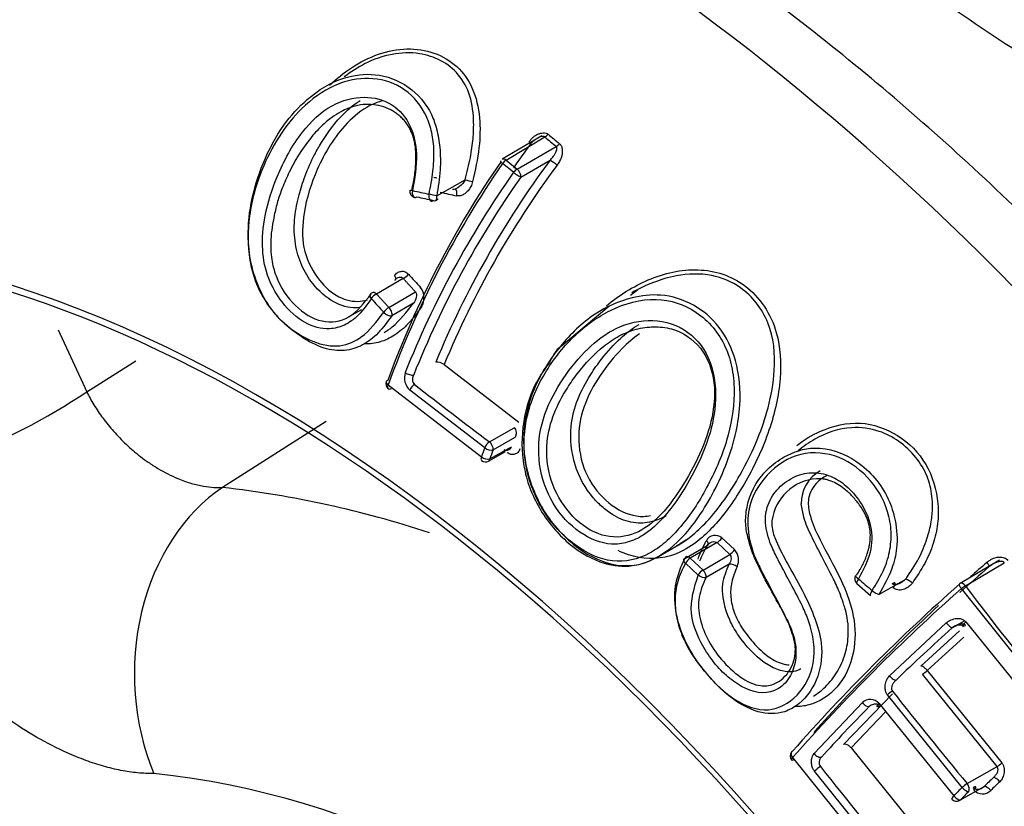
# Paper-space layout 'Sheet1' of a CAD drawing. Units: millimetres. Extents: x 0 to 210, y -3 to 297.
# Drawn here: x 35 to 38, y 192 to 194 of the extents above; entities that cross this region are included whole.
import ezdxf

# ---------------------------------------------------------------- set-up
doc = ezdxf.new("R2010")
doc.units = ezdxf.units.MM
doc.layers.add('A700N0BA00', color=7, linetype='Continuous')
doc.layers.add('Default', color=7, linetype='Continuous')

# ---------------------------------------------------------------- blocks, each defined once
blk = doc.blocks.new('SE6')
at = {"layer": 'A700N0BA00', "color": 7, "linetype": 'Continuous'}
for p, q in [((36.5532, 193.8333), (36.4588, 193.7769)), ((36.4681, 193.7751), (36.5603, 193.8302)), ((36.4942, 193.7538), (36.5878, 193.8075)), ((36.4681, 193.7751), (36.4942, 193.7538)), ((36.503, 193.7346), (36.5729, 193.7748)), ((36.4857, 193.7459), (36.4595, 193.7673)), ((36.3023, 193.6899), (36.3703, 193.7283)), ((36.2995, 193.6789), (36.306, 193.6826)), ((36.2224, 193.4928), (36.1586, 193.4556)), ((36.1882, 193.4235), (36.2516, 193.4605)), ((36.7647, 193.4532), (36.7821, 193.4664)), ((36.2467, 193.4338), (36.1951, 193.4037)), ((36.7128, 193.4262), (36.6001, 193.3315)), ((36.0919, 193.4009), (36.1233, 193.419)), ((35.3983, 193.3701), (35.4667, 193.2222)), ((35.4667, 193.2222), (35.5842, 193.2964)), ((36.3199, 193.2871), (36.4985, 193.1502)), ((36.186, 193.2387), (36.4089, 193.0672)), ((36.4168, 193.0888), (36.2379, 193.226)), ((36.0386, 193.1512), (35.7912, 192.9942)), ((36.4281, 193.1028), (36.4875, 193.1368)), ((36.4368, 193.0836), (36.4896, 193.1139)), ((36.4259, 193.0572), (36.4668, 193.08)), ((36.429, 193.0622), (36.481, 193.0912)), ((36.8315, 192.8294), (36.8808, 192.8578)), ((36.9714, 192.8625), (36.9077, 192.8253)), ((37.0017, 192.8345), (36.9714, 192.8625)), ((36.9827, 192.8738), (37.0129, 192.8458)), ((36.8943, 192.8248), (36.9478, 192.856)), ((36.938, 192.7972), (37.0017, 192.8345)), ((36.9264, 192.7853), (36.896, 192.8134)), ((36.9077, 192.8253), (36.938, 192.7972)), ((37.0006, 192.8114), (36.9452, 192.7791)), ((37.646, 192.8209), (37.5516, 192.7647)), ((37.5644, 192.7594), (37.6572, 192.8146)), ((37.3053, 192.765), (37.3379, 192.7368)), ((37.358, 192.7392), (37.422, 192.7756)), ((37.7874, 192.4622), (37.5548, 192.7529)), ((37.3833, 192.545), (37.5187, 192.6712)), ((37.533, 192.6594), (37.5626, 192.6759)), ((37.5651, 192.6735), (37.7575, 192.4359)), ((37.4579, 192.5681), (37.5504, 192.6525)), ((37.5603, 192.6368), (37.4733, 192.5575)), ((37.4733, 192.5575), (37.6511, 192.3373)), ((37.64, 192.3285), (37.4619, 192.5491)), ((37.2736, 192.3811), (37.3902, 192.5022)), ((37.5567, 192.2785), (37.3782, 192.4994)), ((37.2031, 192.3593), (37.3184, 192.4809)), ((37.3731, 192.458), (37.2913, 192.3729)), ((37.3579, 192.4793), (37.5364, 192.2584)), ((37.2913, 192.3729), (37.4915, 192.1259)), ((37.1519, 192.3497), (37.3908, 192.0539)), ((37.4048, 192.0696), (37.2041, 192.3172)), ((37.5685, 192.2879), (37.64, 192.3285)), ((37.5524, 192.2491), (37.6091, 192.2809))]:
    blk.add_line(p, q, dxfattribs=at)
for centre, radius, start, end in [((38.3613, 192.4739), 2.2723, 143.8572, 145.6491), ((38.384, 192.4306), 2.2554, 143.4185, 157.5207), ((36.482, 193.7513), 0.0276, 120.3733, 144.5898), ((36.4576, 193.595), 0.2135, 51.8193, 57.3301), ((38.3823, 192.4432), 2.3403, 145.4025, 159.8431), ((38.4082, 192.4238), 2.3669, 145.417, 159.8625), ((38.3794, 192.4341), 2.2292, 143.4087, 157.5002), ((36.5084, 193.7299), 0.0277, 120.6149, 144.6793), ((38.4133, 192.3936), 2.3547, 144.9471, 158.1897), ((38.4076, 192.3974), 2.3272, 144.9268, 158.1708), ((36.2528, 193.7007), 0.015, 168.5336, 257.3803), ((37.4079, 198.9833), 5.4076, 257.578, 258.0058), ((37.4699, 198.8677), 5.2976, 257.36, 257.7959), ((41.361, 198.1288), 6.9047, 222.06101, 222.42155), ((36.2296, 193.4464), 0.0423, 329.5447, 35.7377), ((36.1555, 193.4458), 0.015, 120.2625, 146.9787), ((41.7612, 198.5761), 7.6067, 222.42334, 222.75286), ((36.3026, 193.2652), 0.0279, 51.6972, 95.5818), ((36.2668, 193.2559), 0.0415, 162.4114, 225.9852), ((36.1959, 193.2416), 0.015, 160.4348, 231.9217), ((36.4186, 193.0703), 0.015, 232.9232, 299.1443), ((37.2595, 192.957), 0.0871, 118.6102, 181.2413), ((37.217, 192.8999), 0.1153, 93.9952, 172.5647), ((35.5094, 190.529), 2.4813, 71.789, 83.4776), ((36.9669, 192.8561), 0.0237, 48.2991, 152.1204), ((36.9862, 192.8208), 0.0367, 334.2988, 43.0949), ((36.9286, 192.7931), 0.0384, 122.9832, 148.0096), ((37.0007, 192.7823), 0.0292, 50.6835, 90.2812), ((40.5197, 189.4402), 4.4524, 130.7127, 131.3792), ((36.959, 192.765), 0.0385, 123.1255, 148.0633), ((40.5509, 189.4024), 4.4905, 130.7272, 131.9191), ((37.3151, 192.7763), 0.015, 148.3006, 229.0048), ((41.8571, 198.0212), 6.9422, 229.0703, 229.42595), ((37.4052, 192.7297), 0.0489, 48.2578, 69.975), ((37.5593, 192.7519), 0.015, 120.7496, 131.754), ((40.5591, 189.3555), 4.5462, 131.4461, 138.551), ((40.5925, 189.3147), 4.5879, 131.4617, 138.5844), ((42.2796, 196.2958), 5.894, 216.86988, 220.48246), ((40.5197, 189.4402), 4.4524, 132.6955, 138.1667), ((37.4269, 192.6087), 0.0691, 300.4113, 312.2097), ((37.3375, 192.4614), 0.0272, 41.1791, 134.382), ((37.1609, 192.3535), 0.015, 139.0216, 218.3385), ((37.2323, 192.3382), 0.0173, 131.2481, 214.7988), ((37.6048, 192.3844), 0.0661, 302.2098, 314.546), ((35.426, 190.3789), 1.9432, 40.9416, 84.0551), ((37.6051, 192.2916), 0.0283, 222.8428, 314.044), ((37.5433, 192.2605), 0.015, 219.7418, 299.2439)]:
    blk.add_arc(centre, radius, start, end, dxfattribs=at)
for centre, major_axis, ratio, start_param, end_param in [((36.4364, 190.4163), (2.4719, -4.2815), 0.57735, 0.017198, 3.072797), ((35.8791, 190.0945), (-1.9084, 3.3054), 0.57735, -1.341112, 3.759299), ((36.5619, 193.8412), (-0.0096, -0.0115), 0.501237, 0.88262, 1.607598), ((39.6372, 195.4556), (-4.1207, 0.6077), 0.66837, 0.831381, 0.84125), ((39.6631, 195.4483), (-4.1475, 0.6438), 0.663277, 0.836872, 0.846644), ((36.5894, 193.8185), (0.0095, 0.0116), 0.49579, 4.019838, 4.746286), ((36.4665, 193.764), (0.0077, -0.0129), 0.575672, 2.18471, 3.141594), ((36.4665, 193.764), (0.0124, -0.0084), 0.092893, 2.648856, 4.186037), ((36.4926, 193.7427), (0.0075, -0.013), 0.567364, 0.623895, 2.194619), ((36.3804, 193.7261), (0.0145, -0.0037), 0.03745, 3.952251, 5.274203), ((36.4926, 193.7427), (-0.0123, 0.0086), 0.099948, 1.051001, 2.636954), ((36.3421, 193.6918), (-0.0031, -0.0147), 0.545468, 1.55624, 3.01147), ((36.2528, 193.7007), (0.0147, -0.003), 0.000379, 3.141593, 4.121317), ((36.2528, 193.7007), (0.0033, 0.0146), 0.557169, 1.582327, 3.141593), ((36.2528, 193.7007), (0.0033, 0.0146), 0.557169, 3.141593, 3.729247), ((38.7514, 195.6012), (-4.3126, -0.5864), 0.460382, 0.892233, 0.903338), ((36.2921, 193.692), (0.0147, -0.0031), 0.003962, 0.811634, 2.152513), ((36.2921, 193.692), (-0.0074, 0.0131), 0.580649, 3.141593, 4.241013), ((36.2921, 193.692), (-0.0074, 0.0131), 0.580649, 2.540579, 3.141593), ((35.8791, 190.0945), (-1.8983, 3.2879), 0.57735, -1.341629, -0.251219), ((36.2255, 193.5027), (-0.0112, -0.01), 0.434625, 0.940796, 2.072525), ((36.1555, 193.4458), (0.0126, -0.0082), 0.471207, 3.141593, 4.207448), ((36.1555, 193.4458), (-0.0111, -0.0101), 0.428128, 4.077689, 5.25919), ((36.1555, 193.4458), (0.0076, -0.013), 0.570893, 2.052182, 3.141593), ((36.1851, 193.4137), (0.011, 0.0102), 0.424724, 0.933693, 2.122424), ((36.1851, 193.4137), (0.0076, -0.013), 0.570829, 0.423365, 2.052287), ((36.1851, 193.4137), (-0.0125, 0.0084), 0.4846, 1.078931, 2.745707), ((35.9474, 190.1339), (-1.8483, 3.2014), 0.57735, -0.024695, 3.752328), ((36.2369, 193.2708), (0.014, -0.0055), 0.460806, 4.137006, 5.71031), ((36.1959, 193.2416), (0.0141, -0.005), 0.49076, 3.141593, 4.121304), ((36.1959, 193.2416), (0.0141, -0.005), 0.49076, 2.570481, 3.141593), ((36.1959, 193.2416), (0.0093, 0.0118), 0.482967, 2.169232, 3.141593), ((36.2477, 193.2288), (-0.0092, -0.0118), 0.480835, 4.008412, 5.290875), ((46.5843, 199.1775), (-14.3213, 2.1121), 0.66837, 0.867892, 0.885582), ((35.1795, 193.2054), (0.4538, 0.21), 0.249481, 3.774161, 5.277328), ((36.1959, 193.2416), (0.0093, 0.0118), 0.482967, 3.141593, 3.992361), ((36.4265, 193.0917), (0.009, 0.012), 0.470721, 0.859548, 2.141722), ((36.4265, 193.0917), (0.0075, -0.013), 0.567364, 0.623895, 2.194615), ((37.2669, 193.3278), (-0.7996, -1.026), 0.480658, -0.992509, -0.972213), ((36.4265, 193.0917), (-0.0141, 0.0053), 0.479168, 1.008009, 2.561515), ((37.2774, 193.3196), (-0.7903, -1.0143), 0.48107, -0.992533, -0.972237), ((36.4186, 193.0703), (0.009, 0.012), 0.471024, 2.162348, 3.141593), ((36.4186, 193.0703), (0.0141, -0.0051), 0.493969, 4.14284, 5.696883), ((36.4186, 193.0703), (-0.0073, 0.0131), 0.578941, 3.141593, 3.772655), ((35.968, 192.5491), (0.001, -0.5), 0.774824, 3.612998, 5.205853), ((36.9746, 192.8722), (-0.0102, -0.011), 0.365734, 0.90155, 2.02882), ((37.0049, 192.8442), (0.0102, 0.011), 0.361193, 4.044591, 5.170603), ((36.9045, 192.8155), (0.013, -0.0074), 0.445789, 2.681798, 4.276823), ((36.9045, 192.8155), (0.0076, -0.013), 0.571076, 2.041688, 3.646629), ((36.9348, 192.7875), (0.0076, -0.0129), 0.571357, 0.583508, 2.041275), ((36.9348, 192.7875), (-0.0135, 0.0065), 0.416359, 1.107903, 2.62109), ((37.3151, 192.7763), (0.0128, -0.0079), 0.231981, 3.141593, 4.357539), ((37.3151, 192.7763), (0.0098, 0.0113), 0.319694, 1.845016, 3.148943), ((37.3863, 192.7549), (-0.0098, -0.0114), 0.31381, 1.828752, 4.015103), ((37.5593, 192.7519), (0.0077, -0.0129), 0.572326, 1.831702, 3.141593), ((37.3477, 192.7482), (0.0098, 0.0114), 0.315121, 1.839474, 3.148021), ((37.3477, 192.7482), (0.0123, -0.0085), 0.246231, 4.376353, 5.843018), ((37.5593, 192.7519), (0.01, -0.0112), 0.183835, 3.141593, 4.456242), ((37.5593, 192.7519), (-0.012, -0.009), 0.242078, 4.097021, 4.912542), ((37.5699, 192.6729), (0.0119, 0.0092), 0.233527, 1.801436, 4.076325), ((37.9595, 192.6471), (-1.0053, -0.8027), 0.221546, -1.314862, -1.164805), ((37.39, 192.5461), (0.0104, -0.0108), 0.38511, 4.455836, 6.040755), ((37.3851, 192.5009), (-0.0118, -0.0092), 0.227931, 4.092069, 5.148476), ((43.1542, 195.6793), (-6.5966, 4.49), 0.792274, 1.187972, 1.224377), ((37.9599, 192.6472), (-1.0058, -0.8032), 0.221546, -1.087575, -0.93713), ((37.3258, 192.4828), (-0.0107, 0.0106), 0.453085, 1.308317, 2.890442), ((37.3651, 192.481), (0.0118, 0.0093), 0.227524, 2.030803, 4.07435), ((35.8791, 190.0945), (-1.8983, 3.2879), 0.57735, 0.504363, 2.64864), ((37.1609, 192.3535), (0.0113, -0.0098), 0.609955, 2.871459, 3.141594), ((37.1609, 192.3535), (0.0113, -0.0098), 0.609955, 3.141594, 4.419777), ((37.1609, 192.3535), (0.0118, 0.0093), 0.224973, 2.248978, 3.141591), ((37.1609, 192.3535), (0.0118, 0.0093), 0.224973, 3.141591, 4.032082), ((37.2118, 192.3626), (0.0111, -0.0101), 0.577385, 4.432218, 6.008394), ((37.213, 192.3208), (-0.0117, -0.0093), 0.222872, 4.090391, 5.371862), ((47.5622, 198.1597), (-11.9272, 8.1183), 0.792274, 1.196876, 1.219475), ((38.1564, 192.4044), (-0.9497, -0.7584), 0.221546, -1.169954, -1.142555), ((37.6402, 192.2908), (-0.0104, 0.0108), 0.380498, 4.496575, 6.041266), ((38.1472, 192.4162), (-1.0161, -0.8113), 0.221169, -1.136225, -1.112025), ((37.5633, 192.2803), (0.0115, 0.0096), 0.207181, 0.943889, 2.001045), ((37.5633, 192.2803), (-0.0105, 0.0107), 0.410552, 1.34722, 2.896169), ((37.5633, 192.2803), (0.0074, -0.013), 0.568547, 0.272674, 1.843395), ((37.6183, 192.2694), (0.0105, -0.0107), 0.404952, 1.351523, 2.896854), ((38.1656, 192.3929), (-0.9379, -0.7491), 0.222032, -1.169969, -1.14257), ((37.5433, 192.2605), (0.0115, 0.0096), 0.207535, 2.025435, 3.141593), ((37.5433, 192.2605), (0.0106, -0.0106), 0.431835, 4.485611, 6.035016), ((37.5433, 192.2605), (-0.0073, 0.0131), 0.582287, 3.141593, 3.417594), ((38.1564, 192.4047), (-1.0043, -0.802), 0.221546, -1.136233, -1.112033)]:
    blk.add_ellipse(centre, major_axis=major_axis, ratio=ratio, start_param=start_param, end_param=end_param, dxfattribs=at)
for points, knots in [([(36.2291, 195.5909), (36.246, 195.5556), (36.3036, 195.4357), (36.4009, 195.2695), (36.5361, 195.073), (36.7201, 194.8405), (36.9913, 194.56), (37.3475, 194.2641), (37.7188, 194.0084), (38.1067, 193.7837), (38.4719, 193.6045), (38.7095, 193.5022), (38.8124, 193.461)], [0, 0, 0, 0, 0.0368259, 0.1252525, 0.1757926, 0.2496414, 0.3833766, 0.4998966, 0.6138436, 0.7208283, 0.8208498, 0.8941405, 0.8941405, 0.8941405, 0.8941405]), ([(39.0051, 186.1852), (39.031, 186.1984), (39.1586, 186.2642), (39.3736, 186.4629), (39.6173, 186.7661), (39.81, 187.1348), (39.9491, 187.5549), (40.0322, 188.0232), (40.0576, 188.5314), (40.0247, 189.0708), (39.9344, 189.6322), (39.7886, 190.2063), (39.5898, 190.7837), (39.3415, 191.3556), (39.0478, 191.9128), (38.7133, 192.4467), (38.3432, 192.9486), (37.9434, 193.4107), (37.5199, 193.8255), (37.0791, 194.1864), (36.6276, 194.4872), (36.1718, 194.7227), (35.7191, 194.8882), (35.2757, 194.9802), (34.8546, 194.9944), (34.4858, 194.9428), (34.2963, 194.8645), (34.2055, 194.8258)], [0, 0, 0, 0, 0.008472, 0.048966, 0.089503, 0.130408, 0.171813, 0.213631, 0.255691, 0.297842, 0.339982, 0.382084, 0.424144, 0.466173, 0.508184, 0.550192, 0.592211, 0.634256, 0.676343, 0.718488, 0.760703, 0.802989, 0.845322, 0.887593, 0.929637, 0.971244, 1, 1, 1, 1]), ([(36.0467, 193.9537), (36.0628, 193.9691), (36.1185, 194.0139), (36.2307, 194.0564), (36.3405, 194.0193), (36.3915, 193.9473), (36.407, 193.8784), (36.4054, 193.8017), (36.3941, 193.7507), (36.3881, 193.7237)], [0.6016947, 0.6016947, 0.6016947, 0.6016947, 0.6421632, 0.7320774, 0.8193134, 0.8626154, 0.9088151, 0.9517877, 1, 1, 1, 1]), ([(36.3703, 193.7283), (36.3748, 193.746), (36.3831, 193.7787), (36.3895, 193.8242), (36.3916, 193.8738), (36.385, 193.9285), (36.3489, 193.9967), (36.2579, 194.0436), (36.1524, 194.0217), (36.0974, 193.9856), (36.0815, 193.9735)], [0, 0, 0, 0, 0.0332281, 0.0611779, 0.0845728, 0.1270521, 0.1676181, 0.243293, 0.332227, 0.3701991, 0.3701991, 0.3701991, 0.3701991]), ([(36.1951, 193.4037), (36.1846, 193.3893), (36.1639, 193.3608), (36.1258, 193.3314), (36.0817, 193.3176), (36.0309, 193.3241), (35.9776, 193.3524), (35.9272, 193.3927), (35.8866, 193.4473), (35.8612, 193.5112), (35.8491, 193.5878), (35.8566, 193.6755), (35.8861, 193.7707), (35.9307, 193.8557), (35.9968, 193.9282), (36.0718, 193.9746), (36.1604, 193.9847), (36.2369, 193.956), (36.285, 193.9018), (36.3035, 193.8476), (36.311, 193.803), (36.312, 193.7488), (36.3057, 193.7104), (36.3023, 193.6899)], [0, 0, 0, 0, 0.038896, 0.076964, 0.115523, 0.156958, 0.203947, 0.252217, 0.294278, 0.336755, 0.378733, 0.437686, 0.501486, 0.569355, 0.624209, 0.694273, 0.748841, 0.812416, 0.873851, 0.898498, 0.927675, 0.961316, 1, 1, 1, 1]), ([(36.2841, 193.6938), (36.2876, 193.7119), (36.2942, 193.7464), (36.2968, 193.7962), (36.2921, 193.8407), (36.274, 193.8944), (36.2299, 193.9494), (36.1528, 193.9752), (36.0979, 193.9673), (36.0729, 193.9583)], [0, 0, 0, 0, 0.0359546, 0.0682491, 0.0978809, 0.1261252, 0.187522, 0.2510161, 0.3093138, 0.3093138, 0.3093138, 0.3093138]), ([(36.0729, 193.9583), (36.0718, 193.958), (36.0416, 193.9468), (35.9649, 193.8962), (35.8902, 193.7809), (35.8512, 193.6503), (35.8502, 193.5489), (35.8725, 193.4713), (35.9063, 193.4163), (35.9495, 193.3735), (36.0028, 193.3412), (36.0623, 193.3254), (36.1018, 193.3392), (36.1182, 193.3505)], [0.3093138, 0.3093138, 0.3093138, 0.3093138, 0.3117372, 0.3797913, 0.4999113, 0.5825855, 0.6516029, 0.6948957, 0.7374106, 0.7800324, 0.8250409, 0.8825758, 0.9331456, 0.9331456, 0.9331456, 0.9331456]), ([(36.1461, 193.4445), (36.1362, 193.4307), (36.1175, 193.4044), (36.0832, 193.3794), (36.0398, 193.3688), (35.9857, 193.3824), (35.9346, 193.4295), (35.8974, 193.4915), (35.883, 193.5655), (35.8906, 193.6492), (35.9219, 193.7447), (35.9725, 193.8388), (36.0469, 193.9104), (36.1273, 193.9312), (36.1977, 193.9137), (36.2432, 193.8608), (36.2587, 193.7845), (36.2496, 193.7315), (36.2446, 193.7023)], [0, 0, 0, 0, 0.045769, 0.086594, 0.125731, 0.186355, 0.250777, 0.303656, 0.358224, 0.422159, 0.500533, 0.599812, 0.679465, 0.750797, 0.814847, 0.87569, 0.93157, 1, 1, 1, 1]), ([(36.1739, 193.9164), (36.1633, 193.914), (36.1318, 193.9022), (36.0711, 193.8523), (36.0159, 193.7618), (35.9834, 193.6594), (35.9786, 193.5655), (36.0131, 193.4943), (36.0606, 193.4479), (36.1043, 193.4355), (36.1293, 193.4396), (36.1368, 193.442)], [0.2723138, 0.2723138, 0.2723138, 0.2723138, 0.3061475, 0.3737197, 0.4987238, 0.6004929, 0.6752953, 0.7487445, 0.8120706, 0.874713, 0.903015, 0.903015, 0.903015, 0.903015]), ([(36.062, 193.8663), (36.0741, 193.8795), (36.092, 193.8988), (36.1129, 193.9131), (36.1199, 193.9171)], [0, 0, 0, 0, 0.1251418, 0.1838097, 0.1838097, 0.1838097, 0.1838097]), ([(36.2427, 193.7027), (36.2441, 193.7092), (36.2468, 193.7217), (36.2498, 193.7401), (36.2518, 193.7572), (36.2528, 193.7734), (36.2528, 193.7884), (36.2519, 193.8025), (36.25, 193.8157), (36.2471, 193.8279), (36.2433, 193.8392), (36.2385, 193.8497), (36.2328, 193.8594), (36.2262, 193.8683), (36.2187, 193.8763), (36.2105, 193.8834), (36.2017, 193.8896), (36.1817, 193.9012), (36.1457, 193.9115), (36.1057, 193.9051), (36.0765, 193.8922), (36.0557, 193.8799), (36.0311, 193.8609), (36.0154, 193.8439), (36.0068, 193.8345)], [0, 0, 0, 0, 0.042378, 0.081974, 0.119045, 0.153858, 0.186694, 0.217848, 0.247621, 0.276321, 0.304252, 0.331707, 0.358983, 0.386385, 0.414166, 0.442093, 0.469627, 0.496302, 0.619057, 0.74708, 0.788496, 0.843906, 0.91409, 1, 1, 1, 1]), ([(36.1172, 193.4231), (36.1149, 193.4228), (36.0949, 193.4212), (36.0544, 193.4332), (36.0089, 193.4725), (35.978, 193.5229), (35.9626, 193.5762), (35.9607, 193.632), (35.9712, 193.6841), (35.9861, 193.7342), (36.0035, 193.775), (36.0282, 193.8211), (36.0482, 193.8479), (36.062, 193.8663)], [0.1905572, 0.1905572, 0.1905572, 0.1905572, 0.2033952, 0.3026149, 0.4075815, 0.4803058, 0.5542008, 0.6334513, 0.7100306, 0.7762449, 0.854797, 0.8997383, 1, 1, 1, 1]), ([(36.0068, 193.8345), (35.9955, 193.8198), (35.9742, 193.7923), (35.9509, 193.749), (35.934, 193.7109), (35.9219, 193.6764), (35.9125, 193.6361), (35.9046, 193.5898), (35.9066, 193.5402), (35.9214, 193.4822), (35.9623, 193.4229), (36.0271, 193.3833), (36.0971, 193.3931), (36.1291, 193.4344), (36.1455, 193.4556)], [0, 0, 0, 0, 0.080335, 0.150961, 0.210428, 0.258327, 0.305849, 0.386773, 0.45369, 0.509706, 0.632483, 0.754914, 0.874213, 1, 1, 1, 1]), ([(36.5222, 193.8181), (36.5239, 193.8202), (36.527, 193.8244), (36.5323, 193.8297), (36.5376, 193.8339), (36.5435, 193.8371), (36.5499, 193.8392), (36.5566, 193.8401), (36.5631, 193.8398), (36.5665, 193.8378), (36.5681, 193.8368)], [0, 0, 0, 0, 0.142935, 0.272626, 0.391431, 0.502411, 0.63437, 0.761523, 0.889958, 1, 1, 1, 1]), ([(36.5603, 193.8302), (36.5598, 193.8306), (36.5582, 193.8319), (36.5525, 193.8315), (36.5455, 193.8288), (36.5359, 193.823), (36.53, 193.8175), (36.5263, 193.8141)], [0, 0, 0, 0, 0.060134, 0.177564, 0.391415, 0.621709, 1, 1, 1, 1]), ([(36.5729, 193.7748), (36.5741, 193.7761), (36.5775, 193.7796), (36.5821, 193.7856), (36.5859, 193.7922), (36.5882, 193.7977), (36.5892, 193.8021), (36.5893, 193.8054), (36.5883, 193.8069), (36.5878, 193.8075)], [0, 0, 0, 0, 0.134212, 0.364942, 0.559317, 0.717954, 0.84201, 0.93396, 1, 1, 1, 1]), ([(36.5955, 193.8142), (36.5964, 193.8134), (36.5982, 193.8117), (36.6001, 193.8083), (36.6014, 193.8044), (36.6021, 193.7998), (36.6021, 193.7947), (36.6015, 193.7882), (36.5995, 193.7803), (36.5954, 193.7714), (36.5916, 193.7658), (36.5896, 193.7629)], [0, 0, 0, 0, 0.072062, 0.145091, 0.222072, 0.305568, 0.397601, 0.499688, 0.652442, 0.817214, 1, 1, 1, 1]), ([(36.2977, 193.7338), (36.3005, 193.7331), (36.3046, 193.7319), (36.2988, 193.7331), (36.2956, 193.7338)], [0, 0, 0, 0, 0.5, 1, 1, 1, 1]), ([(36.3881, 193.7237), (36.3875, 193.7216), (36.3863, 193.7176), (36.3838, 193.7119), (36.3808, 193.7067), (36.3771, 193.7019), (36.3721, 193.6968), (36.3657, 193.692), (36.3577, 193.689), (36.3526, 193.6896), (36.35, 193.6899)], [0, 0, 0, 0, 0.107519, 0.211537, 0.314062, 0.417174, 0.522907, 0.693314, 0.847449, 1, 1, 1, 1]), ([(36.2841, 193.6938), (36.2839, 193.6927), (36.2834, 193.69), (36.2835, 193.6848), (36.2852, 193.6793), (36.2886, 193.677), (36.2913, 193.6773), (36.2929, 193.678), (36.2936, 193.6786), (36.2939, 193.6788)], [0, 0, 0, 0, 0.105073, 0.251035, 0.499844, 0.748645, 0.874181, 0.945564, 1, 1, 1, 1]), ([(36.2014, 193.4992), (36.2024, 193.5006), (36.2045, 193.5035), (36.2084, 193.5066), (36.2128, 193.5088), (36.219, 193.5102), (36.227, 193.5098), (36.2322, 193.5054), (36.2347, 193.5032)], [0, 0, 0, 0, 0.12812, 0.252997, 0.379288, 0.511512, 0.763519, 1, 1, 1, 1]), ([(36.202, 193.4886), (36.2038, 193.489), (36.2064, 193.4915), (36.2035, 193.4969), (36.2014, 193.4992)], [0, 0, 0, 0, 0.47571, 1, 1, 1, 1]), ([(36.7072, 193.4275), (36.7373, 193.4528), (36.7891, 193.4848), (36.8652, 193.5103), (36.9264, 193.5158), (36.986, 193.506), (37.0416, 193.4764), (37.087, 193.4289), (37.1214, 193.3535), (37.1271, 193.2493), (37.0989, 193.1258), (37.0429, 193.0076), (36.9857, 192.9237), (36.9318, 192.8694), (36.8728, 192.8287), (36.8017, 192.8186), (36.7515, 192.8359), (36.7352, 192.8439)], [0.0653767, 0.0653767, 0.0653767, 0.0653767, 0.1251414, 0.1567709, 0.1876519, 0.219288, 0.2498894, 0.2854367, 0.3206608, 0.3746145, 0.4351296, 0.4999807, 0.5631741, 0.58921, 0.6254842, 0.6872823, 0.7179145, 0.7179145, 0.7179145, 0.7179145]), ([(36.88, 192.8573), (36.8899, 192.8631), (36.9131, 192.8792), (36.9659, 192.929), (37.0208, 193.0089), (37.0678, 193.1039), (37.0965, 193.1881), (37.1135, 193.2822), (37.1032, 193.3904), (37.0401, 193.4706), (36.9571, 193.5062), (36.8833, 193.5032), (36.8192, 193.4848), (36.7847, 193.4683), (36.768, 193.4586)], [0.380189, 0.380189, 0.380189, 0.380189, 0.4010725, 0.4305775, 0.5031321, 0.5517453, 0.589664, 0.6346003, 0.693763, 0.7509143, 0.7910294, 0.8361115, 0.8656475, 0.8956826, 0.8956826, 0.8956826, 0.8956826]), ([(36.5589, 193.2761), (36.5602, 193.2781), (36.572, 193.2971), (36.607, 193.3462), (36.6731, 193.4098), (36.7589, 193.4484), (36.8416, 193.4576), (36.9172, 193.4344), (36.9818, 193.3788), (37.0223, 193.2942), (37.03, 193.2051), (37.0135, 193.097), (36.9687, 192.9817), (36.8963, 192.8754), (36.816, 192.8131), (36.7286, 192.8009), (36.6352, 192.8442), (36.5506, 192.9346), (36.5052, 193.0588), (36.5108, 193.1774), (36.5406, 193.2459), (36.5589, 193.2761)], [0, 0, 0, 0, 0.003902, 0.036885, 0.099542, 0.154024, 0.192992, 0.239652, 0.285275, 0.332584, 0.387714, 0.420034, 0.499434, 0.577342, 0.632822, 0.686304, 0.747887, 0.816764, 0.88056, 0.941974, 1, 1, 1, 1]), ([(36.266, 193.4249), (36.2558, 193.4111), (36.2362, 193.3846), (36.2029, 193.3561), (36.1676, 193.3394), (36.1422, 193.3362), (36.1291, 193.3367), (36.1285, 193.3367)], [0, 0, 0, 0, 0.0345794, 0.0661291, 0.096011, 0.1258081, 0.1271835, 0.1271835, 0.1271835, 0.1271835]), ([(36.1767, 193.3636), (36.1835, 193.3675), (36.2093, 193.3856), (36.2307, 193.4132), (36.2467, 193.4338)], [0.92738548, 0.92738548, 0.92738548, 0.92738548, 0.94582914, 1, 1, 1, 1]), ([(36.5608, 193.2665), (36.54, 193.2318), (36.5103, 193.162), (36.5086, 193.0434), (36.5519, 192.933), (36.6296, 192.8517), (36.7217, 192.8082), (36.7972, 192.8259), (36.8496, 192.8626), (36.885, 192.9), (36.9184, 192.944), (36.9572, 193.0109), (36.9979, 193.1003), (37.0149, 193.2001), (37.0098, 193.2761), (36.9876, 193.3487), (36.9284, 193.4195), (36.8234, 193.4535), (36.7343, 193.4285), (36.6707, 193.3902), (36.6146, 193.3428), (36.5798, 193.2984), (36.5608, 193.2665)], [0, 0, 0, 0, 0.068562, 0.126167, 0.187433, 0.249777, 0.311938, 0.374013, 0.403448, 0.436216, 0.467966, 0.500222, 0.566376, 0.625924, 0.657942, 0.688295, 0.750075, 0.809218, 0.874523, 0.904405, 0.937183, 1, 1, 1, 1]), ([(36.1182, 193.3505), (36.1196, 193.3514), (36.1412, 193.3667), (36.159, 193.3903), (36.1757, 193.4123)], [0.93314559, 0.93314559, 0.93314559, 0.93314559, 0.93736538, 1, 1, 1, 1]), ([(36.7783, 193.3714), (36.7643, 193.3677), (36.737, 193.3569), (36.6878, 193.3232), (36.6471, 193.2793), (36.596, 193.2068), (36.5582, 193.1223), (36.5693, 193.0095), (36.6171, 192.9274), (36.6855, 192.8764), (36.7603, 192.8725), (36.8269, 192.9125), (36.8799, 192.9807), (36.9269, 193.0609), (36.9606, 193.1498), (36.9712, 193.245), (36.9389, 193.3323), (36.8764, 193.3732), (36.8206, 193.379), (36.7921, 193.3751), (36.7783, 193.3714)], [0, 0, 0, 0, 0.031395, 0.063017, 0.127263, 0.157568, 0.253913, 0.315336, 0.376525, 0.440667, 0.499084, 0.55799, 0.624905, 0.689084, 0.752341, 0.814752, 0.876247, 0.937501, 0.968718, 1, 1, 1, 1]), ([(36.85, 192.9267), (36.8391, 192.9204), (36.8138, 192.9097), (36.771, 192.9074), (36.731, 192.9222), (36.6994, 192.9452), (36.6631, 192.9805), (36.6264, 193.0467), (36.6182, 193.1334), (36.637, 193.2062), (36.6653, 193.2582), (36.6997, 193.3071), (36.7359, 193.3476), (36.768, 193.3728), (36.7837, 193.382), (36.7857, 193.3832)], [0.4687416, 0.4687416, 0.4687416, 0.4687416, 0.4998216, 0.5376732, 0.577137, 0.6015493, 0.625631, 0.6873841, 0.7495449, 0.7961078, 0.843921, 0.8765269, 0.9253345, 0.9601543, 0.9652407, 0.9652407, 0.9652407, 0.9652407]), ([(36.7124, 193.3635), (36.7151, 193.3651), (36.7441, 193.3819), (36.8066, 193.4003), (36.8964, 193.3795), (36.9599, 193.3059), (36.9732, 193.2073), (36.9536, 193.1071), (36.9065, 193.0075), (36.8528, 192.9276), (36.7991, 192.8802), (36.7705, 192.8671), (36.7572, 192.8634)], [0.120373, 0.120373, 0.120373, 0.120373, 0.1267395, 0.1888149, 0.2510491, 0.3108684, 0.3751516, 0.4325923, 0.499879, 0.5857115, 0.6261063, 0.6587546, 0.6587546, 0.6587546, 0.6587546]), ([(36.5916, 193.2336), (36.6079, 193.2607), (36.6436, 193.3086), (36.6886, 193.349), (36.7124, 193.3635)], [0, 0, 0, 0, 0.0634577, 0.120373, 0.120373, 0.120373, 0.120373]), ([(36.7866, 193.3607), (36.7716, 193.3506), (36.7366, 193.3202), (36.708, 193.2842), (36.6926, 193.2612)], [0.8944531, 0.8944531, 0.8944531, 0.8944531, 0.9363954, 1, 1, 1, 1]), ([(36.5712, 193.2926), (36.5572, 193.2728), (36.5281, 193.2297), (36.5026, 193.1387), (36.5058, 193.0491), (36.5282, 192.9803), (36.5614, 192.9176), (36.619, 192.8529), (36.6949, 192.8101), (36.7614, 192.8033), (36.8129, 192.8179), (36.8374, 192.8334), (36.8526, 192.8435)], [0, 0, 0, 0, 0.088653, 0.222155, 0.356391, 0.423345, 0.490391, 0.622971, 0.757146, 0.860019, 0.92563, 1, 1, 1, 1]), ([(36.2473, 193.2627), (36.2468, 193.2619), (36.2451, 193.2585), (36.2439, 193.252), (36.2452, 193.2443), (36.248, 193.2412), (36.2493, 193.2398)], [0, 0, 0, 0, 0.113968, 0.460819, 0.75287, 1, 1, 1, 1]), ([(36.6926, 193.2612), (36.6772, 193.2382), (36.6503, 193.1903), (36.6353, 193.1052), (36.6569, 193.0177), (36.7109, 192.9525), (36.7674, 192.9238), (36.8017, 192.9249), (36.8127, 192.9269)], [0, 0, 0, 0, 0.0636253, 0.1255692, 0.1874357, 0.2496603, 0.3114408, 0.3415934, 0.3415934, 0.3415934, 0.3415934]), ([(36.7572, 192.8634), (36.745, 192.86), (36.7069, 192.8554), (36.6412, 192.8816), (36.5752, 192.9514), (36.5412, 193.0494), (36.5482, 193.1494), (36.5753, 193.2066), (36.5916, 193.2336)], [0.6587546, 0.6587546, 0.6587546, 0.6587546, 0.6889832, 0.7499794, 0.8126881, 0.8744399, 0.9365362, 1, 1, 1, 1]), ([(35.4667, 193.2222), (35.4693, 193.2171), (35.4747, 193.2068), (35.4839, 193.1913), (35.4941, 193.1755), (35.5053, 193.1597), (35.5176, 193.1437), (35.531, 193.1279), (35.5455, 193.1122), (35.561, 193.0968), (35.5776, 193.0819), (35.5951, 193.0676), (35.6147, 193.0533), (35.6444, 193.0343), (35.6793, 193.0165), (35.7159, 193.0035), (35.7448, 192.9968), (35.7697, 192.9938), (35.7844, 192.9941), (35.7912, 192.9943)], [0, 0, 0, 0, 0.038901, 0.079086, 0.120559, 0.163326, 0.207391, 0.252758, 0.299429, 0.347409, 0.396701, 0.447307, 0.499229, 0.562238, 0.691856, 0.78145, 0.86267, 0.935518, 1, 1, 1, 1]), ([(37.1617, 193.0941), (37.1788, 193.108), (37.2266, 193.1361), (37.3132, 193.1571), (37.4068, 193.1234), (37.4766, 193.0539), (37.5003, 192.9729), (37.4998, 192.9072), (37.4886, 192.8588), (37.4678, 192.8107), (37.4481, 192.7815), (37.4378, 192.7662)], [0.580566, 0.580566, 0.580566, 0.580566, 0.6227829, 0.6863226, 0.7478457, 0.8106117, 0.8735061, 0.9032378, 0.9333346, 0.9651962, 1, 1, 1, 1]), ([(36.4896, 193.1139), (36.49, 193.1147), (36.4918, 193.1182), (36.493, 193.1248), (36.4916, 193.1325), (36.4887, 193.1355), (36.4875, 193.1368)], [0, 0, 0, 0, 0.113344, 0.472242, 0.764319, 1, 1, 1, 1]), ([(37.422, 192.7756), (37.433, 192.7919), (37.4533, 192.8218), (37.4727, 192.8689), (37.4834, 192.91), (37.4863, 192.9442), (37.4847, 192.981), (37.4751, 193.0232), (37.4465, 193.0682), (37.4076, 193.1056), (37.3556, 193.1325), (37.2842, 193.1424), (37.2173, 193.1193), (37.1775, 193.0922), (37.165, 193.0818)], [0, 0, 0, 0, 0.0667013, 0.1231579, 0.1705366, 0.2098766, 0.240166, 0.2974487, 0.3590408, 0.4249216, 0.4870183, 0.5649639, 0.6722559, 0.7274706, 0.7274706, 0.7274706, 0.7274706]), ([(36.4629, 193.0848), (36.4636, 193.0844), (36.4653, 193.0833), (36.4683, 193.0827), (36.4716, 193.083), (36.4751, 193.0844), (36.4784, 193.0871), (36.4801, 193.0898), (36.481, 193.0912)], [0, 0, 0, 0, 0.124649, 0.2646, 0.42125, 0.595589, 0.788332, 1, 1, 1, 1]), ([(36.501, 193.0861), (36.5003, 193.0845), (36.499, 193.0814), (36.496, 193.0777), (36.4924, 193.0749), (36.487, 193.0727), (36.4795, 193.0718), (36.4737, 193.0753), (36.4708, 193.077)], [0, 0, 0, 0, 0.125749, 0.248344, 0.372858, 0.504113, 0.757502, 1, 1, 1, 1]), ([(37.3416, 192.7481), (37.3511, 192.7631), (37.3691, 192.7916), (37.385, 192.8399), (37.3889, 192.889), (37.3778, 192.9535), (37.3345, 193.0237), (37.2552, 193.0779), (37.1564, 193.0803), (37.0865, 193.0258), (37.0481, 192.9609), (37.0418, 192.8932), (37.0564, 192.8377), (37.0813, 192.7876), (37.107, 192.7398), (37.1321, 192.6921), (37.154, 192.6466), (37.1632, 192.6013), (37.1537, 192.5529), (37.1282, 192.517), (37.0779, 192.4957), (37.0215, 192.5203), (36.9755, 192.5614), (36.9364, 192.6127), (36.8984, 192.6947), (36.9171, 192.7553), (36.9263, 192.7853)], [0, 0, 0, 0, 0.033988, 0.064976, 0.094874, 0.125812, 0.188173, 0.250631, 0.312576, 0.375746, 0.416933, 0.456192, 0.500294, 0.523225, 0.563298, 0.604581, 0.626277, 0.659398, 0.688726, 0.720156, 0.751408, 0.813242, 0.844135, 0.876154, 0.938717, 1, 1, 1, 1]), ([(37.0482, 192.8637), (37.0452, 192.8751), (37.0388, 192.8989), (37.04, 192.9382), (37.0508, 192.9797), (37.07, 193.0133), (37.0974, 193.0438), (37.1379, 193.0742), (37.2138, 193.0986), (37.3124, 193.0626), (37.3755, 192.9885), (37.3997, 192.9123), (37.4035, 192.8542), (37.3887, 192.7931), (37.3693, 192.759), (37.358, 192.7392)], [0, 0, 0, 0, 0.043886, 0.091169, 0.144268, 0.204708, 0.239324, 0.305126, 0.406004, 0.549268, 0.700805, 0.768778, 0.850581, 0.912959, 1, 1, 1, 1]), ([(37.1144, 192.988), (37.1254, 193.0004), (37.1519, 193.0206), (37.1971, 193.033), (37.2425, 193.0241), (37.2822, 192.9984), (37.3165, 192.9582), (37.3428, 192.9043), (37.3408, 192.8352), (37.3201, 192.7968), (37.309, 192.7763)], [0.7175554, 0.7175554, 0.7175554, 0.7175554, 0.7492327, 0.7802218, 0.8120024, 0.8413008, 0.8750182, 0.9165504, 0.9554441, 1, 1, 1, 1]), ([(37.2361, 193.023), (37.2273, 193.0195), (37.2062, 193.0065), (37.1863, 192.9717), (37.1921, 192.9247), (37.2176, 192.8657), (37.2613, 192.7899), (37.3015, 192.6971), (37.3028, 192.5953), (37.2632, 192.5113), (37.2055, 192.4762), (37.169, 192.4712), (37.1581, 192.4713)], [0.1982489, 0.1982489, 0.1982489, 0.1982489, 0.2171878, 0.2468659, 0.269525, 0.3048774, 0.3717305, 0.4419619, 0.496899, 0.5601602, 0.622664, 0.6489883, 0.6489883, 0.6489883, 0.6489883]), ([(37.3047, 192.7847), (37.3076, 192.7892), (37.313, 192.7979), (37.3199, 192.811), (37.3255, 192.8234), (37.3299, 192.8351), (37.3331, 192.8461), (37.3375, 192.8657), (37.3387, 192.8954), (37.3277, 192.9278), (37.3119, 192.9529), (37.2954, 192.9728), (37.2779, 192.9893), (37.2608, 193.0016), (37.246, 193.0088), (37.2335, 193.0128), (37.2239, 193.0146), (37.2159, 193.0152), (37.2112, 193.015), (37.2089, 193.0149)], [0, 0, 0, 0, 0.051785, 0.099071, 0.142294, 0.18183, 0.218002, 0.251078, 0.372779, 0.495413, 0.577774, 0.665115, 0.752937, 0.818774, 0.878397, 0.919821, 0.952013, 0.977275, 1, 1, 1, 1]), ([(37.1625, 192.499), (37.1813, 192.5187), (37.2118, 192.5739), (37.1993, 192.6575), (37.1724, 192.718), (37.1476, 192.7646), (37.1226, 192.8109), (37.0999, 192.8556), (37.0851, 192.8993), (37.0884, 192.9495), (37.1041, 192.9762), (37.1144, 192.988)], [0.3749515, 0.3749515, 0.3749515, 0.3749515, 0.4344747, 0.4989525, 0.5230166, 0.5620627, 0.6007719, 0.62508, 0.6593101, 0.6874689, 0.7175554, 0.7175554, 0.7175554, 0.7175554]), ([(35.6273, 192.3116), (35.6209, 192.3117), (35.608, 192.3119), (35.5884, 192.3133), (35.5685, 192.3157), (35.5484, 192.3191), (35.5279, 192.3236), (35.5071, 192.329), (35.486, 192.3355), (35.4644, 192.343), (35.4424, 192.3516), (35.4037, 192.3681), (35.3476, 192.3966), (35.2736, 192.4441), (35.2012, 192.4998), (35.1309, 192.5633), (35.0635, 192.6344), (35.0102, 192.6992), (34.9701, 192.7532), (34.9425, 192.7934), (34.916, 192.8351), (34.8907, 192.8783), (34.8665, 192.9231), (34.8519, 192.9537), (34.8445, 192.9691)], [0, 0, 0, 0, 0.025304, 0.050319, 0.07513, 0.099822, 0.12448, 0.149188, 0.174029, 0.199082, 0.224424, 0.250127, 0.331635, 0.414272, 0.499949, 0.579231, 0.661928, 0.749378, 0.789435, 0.829963, 0.871117, 0.913059, 0.955961, 1, 1, 1, 1]), ([(37.2014, 192.4967), (37.2116, 192.5025), (37.2329, 192.519), (37.2594, 192.5527), (37.2794, 192.5966), (37.2874, 192.6496), (37.2823, 192.6918), (37.2714, 192.7226), (37.2638, 192.7458), (37.2451, 192.7849), (37.2213, 192.8301), (37.1962, 192.8784), (37.1786, 192.9174), (37.1743, 192.9444), (37.1725, 192.955)], [0.528085, 0.528085, 0.528085, 0.528085, 0.5659142, 0.6118748, 0.6564218, 0.6992512, 0.7553252, 0.7674137, 0.7868122, 0.821721, 0.8846098, 0.9269159, 0.9711804, 1, 1, 1, 1]), ([(37.1026, 192.9148), (37.1025, 192.9093), (37.1022, 192.8927), (37.1159, 192.857), (37.1429, 192.8053), (37.1778, 192.7458), (37.2058, 192.6834), (37.2255, 192.6164), (37.2165, 192.5365), (37.1782, 192.4826), (37.126, 192.4525), (37.0658, 192.4539), (36.9938, 192.4964), (36.9352, 192.5601), (36.8918, 192.63), (36.8697, 192.6989), (36.8694, 192.7682), (36.8861, 192.8061), (36.8943, 192.8248)], [0, 0, 0, 0, 0.015031, 0.045112, 0.102402, 0.177274, 0.235633, 0.291202, 0.364165, 0.448263, 0.493997, 0.566967, 0.650333, 0.746191, 0.809429, 0.875447, 0.9385, 1, 1, 1, 1]), ([(36.9452, 192.7791), (36.9384, 192.7641), (36.9249, 192.7343), (36.9288, 192.6787), (36.9506, 192.6246), (36.9866, 192.5755), (37.029, 192.5381), (37.0707, 192.5186), (37.1033, 192.5219), (37.1325, 192.539), (37.1556, 192.5705), (37.1613, 192.6196), (37.1492, 192.6503), (37.1429, 192.6705), (37.1352, 192.6829), (37.1248, 192.7052), (37.1002, 192.7489), (37.0731, 192.798), (37.0544, 192.8417), (37.0495, 192.8591), (37.0482, 192.8637)], [0, 0, 0, 0, 0.067638, 0.13455, 0.209295, 0.289488, 0.373065, 0.440647, 0.48984, 0.522678, 0.593222, 0.650375, 0.704968, 0.718208, 0.733165, 0.761054, 0.81514, 0.929717, 0.98161, 1, 1, 1, 1]), ([(36.9478, 192.856), (36.9498, 192.8564), (36.9526, 192.8592), (36.9485, 192.8649), (36.9459, 192.8671)], [0, 0, 0, 0, 0.486767, 1, 1, 1, 1]), ([(36.896, 192.8134), (36.8891, 192.7992), (36.8757, 192.772), (36.8693, 192.725), (36.875, 192.677), (36.8906, 192.6316), (36.9153, 192.5885), (36.9547, 192.5382), (37.0121, 192.4821), (37.0947, 192.4524), (37.1431, 192.4788), (37.1625, 192.499)], [0, 0, 0, 0, 0.0331746, 0.0635757, 0.0935335, 0.1254301, 0.1537716, 0.1880434, 0.2504359, 0.3137754, 0.3749515, 0.3749515, 0.3749515, 0.3749515]), ([(37.1713, 192.5617), (37.1661, 192.5586), (37.1523, 192.5527), (37.1246, 192.5551), (37.079, 192.5758), (37.038, 192.6167), (37.0074, 192.6643), (36.9891, 192.7078), (36.9797, 192.762), (36.994, 192.796), (37.0006, 192.8115)], [0.4920775, 0.4920775, 0.4920775, 0.4920775, 0.5220138, 0.5669437, 0.6221345, 0.7452289, 0.7971251, 0.8450613, 0.9293301, 1, 1, 1, 1]), ([(37.6156, 192.8151), (37.6177, 192.8168), (37.6217, 192.8201), (37.6281, 192.8239), (37.6343, 192.8266), (37.6409, 192.828), (37.6478, 192.8283), (37.6549, 192.8272), (37.6614, 192.8249), (37.6645, 192.8217), (37.6659, 192.8202)], [0, 0, 0, 0, 0.143298, 0.273127, 0.391842, 0.502521, 0.634442, 0.761589, 0.890018, 1, 1, 1, 1]), ([(37.6156, 192.8151), (37.6177, 192.8125), (37.6219, 192.8067), (37.6218, 192.8051), (37.621, 192.8054)], [0, 0, 0, 0, 0.503132, 1, 1, 1, 1]), ([(37.6572, 192.8146), (37.6569, 192.8151), (37.6562, 192.816), (37.6544, 192.8169), (37.6523, 192.8176), (37.6487, 192.8182), (37.6423, 192.8169), (37.6324, 192.8132), (37.6252, 192.8083), (37.621, 192.8054)], [0, 0, 0, 0, 0.041381, 0.088963, 0.145123, 0.21132, 0.355636, 0.617761, 1, 1, 1, 1]), ([(37.0192, 192.8048), (37.0143, 192.7931), (37.0048, 192.7708), (37.0027, 192.7327), (37.0113, 192.6951), (37.0304, 192.6583), (37.0587, 192.622), (37.0923, 192.5889), (37.1228, 192.5741), (37.1395, 192.5712), (37.1434, 192.5709)], [0, 0, 0, 0, 0.0254746, 0.048447, 0.0712448, 0.0962372, 0.1252783, 0.1596454, 0.1878206, 0.1964422, 0.1964422, 0.1964422, 0.1964422]), ([(37.4378, 192.7662), (37.4368, 192.7649), (37.4349, 192.7624), (37.4314, 192.7591), (37.4254, 192.7544), (37.4178, 192.7508), (37.4093, 192.7493), (37.4031, 192.7496), (37.3972, 192.7512), (37.3938, 192.7536), (37.3922, 192.7548)], [0, 0, 0, 0, 0.087385, 0.17531, 0.264929, 0.522543, 0.647906, 0.766439, 0.88531, 1, 1, 1, 1]), ([(37.4128, 192.768), (37.4109, 192.7669), (37.4077, 192.7652), (37.404, 192.7643), (37.4023, 192.7642), (37.4021, 192.7642)], [0, 0, 0, 0, 0.2753143, 0.5289943, 0.5665192, 0.5665192, 0.5665192, 0.5665192]), ([(37.5187, 192.6712), (37.5199, 192.6721), (37.5222, 192.674), (37.526, 192.6764), (37.5308, 192.6788), (37.5365, 192.6807), (37.5439, 192.682), (37.5517, 192.6818), (37.5597, 192.6791), (37.5633, 192.6753), (37.5651, 192.6735)], [0, 0, 0, 0, 0.08509, 0.172004, 0.261743, 0.394435, 0.523935, 0.7005, 0.853493, 1, 1, 1, 1]), ([(37.5187, 192.6712), (37.5208, 192.6685), (37.5271, 192.6619), (37.5319, 192.6593), (37.533, 192.6594)], [0, 0, 0, 0, 0.496964, 1, 1, 1, 1]), ([(37.5645, 192.6652), (37.5639, 192.6658), (37.5627, 192.6671), (37.56, 192.6682), (37.5567, 192.6687), (37.5526, 192.6685), (37.5478, 192.6675), (37.5409, 192.6648), (37.5361, 192.6615), (37.533, 192.6594)], [0, 0, 0, 0, 0.075479, 0.15657, 0.248736, 0.36848, 0.500217, 0.675313, 1, 1, 1, 1]), ([(37.5395, 192.6637), (37.5418, 192.6648), (37.5455, 192.6664), (37.5514, 192.6672), (37.5559, 192.666), (37.5572, 192.6647), (37.5579, 192.664)], [0, 0, 0, 0, 0.285884, 0.546857, 0.779514, 1, 1, 1, 1]), ([(37.4733, 192.5575), (37.4727, 192.5582), (37.4713, 192.56), (37.4684, 192.5628), (37.4645, 192.5659), (37.4605, 192.568), (37.4586, 192.568), (37.4579, 192.5681)], [0, 0, 0, 0, 0.125249, 0.292128, 0.500966, 0.793585, 1, 1, 1, 1]), ([(37.3782, 192.4994), (37.3775, 192.5005), (37.376, 192.5026), (37.3744, 192.5063), (37.3731, 192.5109), (37.3724, 192.5165), (37.3728, 192.525), (37.3753, 192.5333), (37.3793, 192.5406), (37.382, 192.5435), (37.3833, 192.545)], [0, 0, 0, 0, 0.077366, 0.155996, 0.23818, 0.359178, 0.486833, 0.744279, 0.874645, 1, 1, 1, 1]), ([(37.3991, 192.5347), (37.3978, 192.5335), (37.3955, 192.5314), (37.393, 192.5283), (37.3904, 192.5245), (37.3883, 192.5196), (37.3877, 192.5132), (37.3895, 192.5099), (37.3903, 192.5084)], [0, 0, 0, 0, 0.177191, 0.307736, 0.391638, 0.632851, 0.831218, 1, 1, 1, 1]), ([(37.3597, 192.4734), (37.3592, 192.474), (37.3579, 192.4752), (37.3553, 192.4766), (37.3521, 192.4774), (37.3482, 192.4775), (37.3439, 192.4766), (37.3393, 192.4747), (37.3364, 192.4725), (37.335, 192.4713)], [0, 0, 0, 0, 0.089206, 0.192743, 0.313634, 0.453779, 0.614395, 0.796285, 1, 1, 1, 1]), ([(37.2913, 192.3729), (37.2906, 192.3738), (37.2882, 192.3768), (37.2828, 192.3802), (37.2772, 192.3819), (37.2747, 192.3814), (37.2736, 192.3811)], [0, 0, 0, 0, 0.136255, 0.499058, 0.773376, 1, 1, 1, 1]), ([(37.2041, 192.3172), (37.2034, 192.3182), (37.2019, 192.3202), (37.2001, 192.3237), (37.1985, 192.328), (37.1972, 192.3332), (37.1967, 192.3391), (37.197, 192.3449), (37.1982, 192.3504), (37.2001, 192.3554), (37.2021, 192.358), (37.2031, 192.3593)], [0, 0, 0, 0, 0.078957, 0.15945, 0.243427, 0.367017, 0.494997, 0.623296, 0.750147, 0.877768, 1, 1, 1, 1]), ([(37.6311, 192.3022), (37.6325, 192.3035), (37.635, 192.3056), (37.6375, 192.3088), (37.6401, 192.3126), (37.6422, 192.3175), (37.6427, 192.3239), (37.6409, 192.3271), (37.64, 192.3285)], [0, 0, 0, 0, 0.188181, 0.319611, 0.394252, 0.64071, 0.83729, 1, 1, 1, 1]), ([(37.6511, 192.3373), (37.6519, 192.3363), (37.6535, 192.3343), (37.6551, 192.3306), (37.6565, 192.3261), (37.6572, 192.3206), (37.6568, 192.3121), (37.6544, 192.3039), (37.6505, 192.2967), (37.6478, 192.2938), (37.6465, 192.2923)], [0, 0, 0, 0, 0.077159, 0.155721, 0.237994, 0.359153, 0.487185, 0.745056, 0.875457, 1, 1, 1, 1]), ([(37.5828, 192.278), (37.5833, 192.2775), (37.5844, 192.2764), (37.5867, 192.2753), (37.5895, 192.2744), (37.5939, 192.2739), (37.6011, 192.2753), (37.6061, 192.2787), (37.6091, 192.2809)], [0, 0, 0, 0, 0.07169, 0.157772, 0.259918, 0.379122, 0.620365, 1, 1, 1, 1]), ([(37.5843, 192.2723), (37.5871, 192.2751), (37.5918, 192.2818), (37.5858, 192.2799), (37.5828, 192.278)], [0, 0, 0, 0, 0.503021, 1, 1, 1, 1])]:
    blk.add_open_spline(points, degree=3, knots=knots, dxfattribs=at)
for points, degree in [([(36.3703, 193.7283), (36.367, 193.7222), (36.3576, 193.7107), (36.3451, 193.7045), (36.3403, 193.705)], 3), ([(36.202, 193.4886), (36.2083, 193.4959), (36.2182, 193.4985), (36.2224, 193.4928)], 3), ([(36.2516, 193.4605), (36.237, 193.4766), (36.2224, 193.4928)], 2), ([(36.1586, 193.4556), (36.1733, 193.4395), (36.1882, 193.4235)], 2), ([(36.2516, 193.4605), (36.2564, 193.4544), (36.2534, 193.4415), (36.2467, 193.4338)], 3), ([(36.6001, 193.3315), (36.5918, 193.3275), (36.5822, 193.3145), (36.5712, 193.2926)], 3), ([(36.8992, 192.87), (36.8907, 192.8644), (36.8828, 192.8593), (36.8749, 192.8548)], 3), ([(36.9263, 192.8235), (36.9314, 192.8388), (36.9387, 192.853), (36.9459, 192.8671)], 3), ([(36.9478, 192.856), (36.9541, 192.8641), (36.9656, 192.8678), (36.9714, 192.8625)], 3), ([(36.9478, 192.856), (36.9412, 192.8437), (36.9347, 192.8313), (36.9298, 192.8181)], 3), ([(37.0017, 192.8345), (37.0071, 192.8297), (37.0059, 192.8189), (37.0006, 192.8115)], 3), ([(37.422, 192.7756), (37.4172, 192.7707), (37.4059, 192.7625), (37.3934, 192.7618), (37.3898, 192.7645)], 3)]:
    blk.add_open_spline(points, degree=degree, dxfattribs=at)

psp = doc.layouts.new('Sheet1')

# ---------------------------------------------------------------- block references
at = {"layer": 'Default'}
psp.add_blockref('SE6', (0, 0), dxfattribs=at)

doc.saveas('drawing.dxf')
